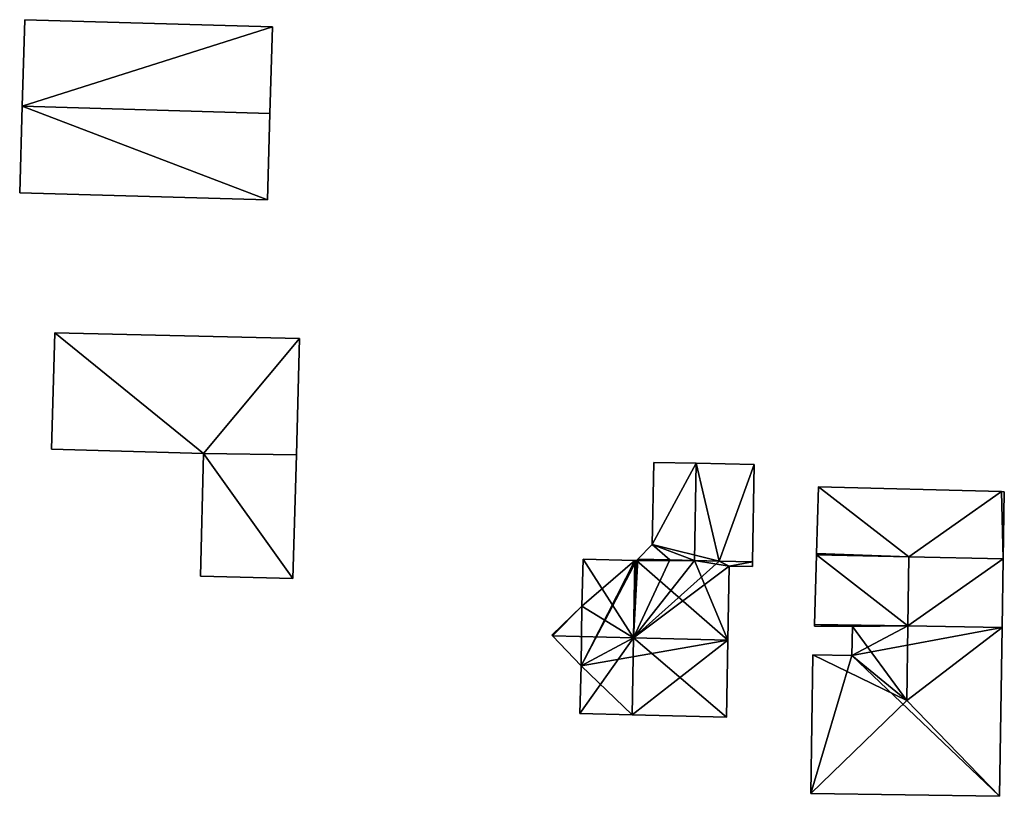
# Model space of a CAD drawing. Units: metres. Extents: x 76224 to 76884, y 345995 to 346506.
# Drawn here: x 76611 to 76675, y 346370 to 346420 of the extents above; entities that cross this region are included whole.
import ezdxf

# ---------------------------------------------------------------- set-up
doc = ezdxf.new("R2010")
doc.units = ezdxf.units.M
for name, color, linetype in [('FacadeFaces', 253, 'Continuous'), ('FloorBoundary', 4, 'Continuous'), ('FloorFaces', 253, 'Continuous'), ('OuterEaves', 4, 'Continuous'), ('RoofFaces', 24, 'Continuous'), ('RoofLines', 2, 'Continuous')]:
    doc.layers.add(name, color=color, linetype=linetype)

msp = doc.modelspace()

# ---------------------------------------------------------------- linework, layer by layer
at = {"layer": 'FacadeFaces'}
for points in [[(76611.347, 346419.933, 257.659), (76611.186, 346414.341, 254.994), (76611.186, 346414.341, 259.241), (76611.347, 346419.933, 257.659)], [(76611.347, 346419.933, 254.994), (76611.186, 346414.341, 254.994), (76611.347, 346419.933, 257.659), (76611.347, 346419.933, 254.994)], [(76627.355, 346419.47, 257.659), (76611.347, 346419.933, 254.994), (76611.347, 346419.933, 257.659), (76627.355, 346419.47, 257.659)], [(76627.355, 346419.47, 254.994), (76611.347, 346419.933, 254.994), (76627.355, 346419.47, 257.659), (76627.355, 346419.47, 254.994)], [(76627.193, 346413.878, 259.241), (76627.193, 346413.878, 254.994), (76627.355, 346419.47, 257.659), (76627.193, 346413.878, 259.241)], [(76627.193, 346413.878, 254.994), (76627.355, 346419.47, 254.994), (76627.355, 346419.47, 257.659), (76627.193, 346413.878, 254.994)], [(76611.186, 346414.341, 259.241), (76611.186, 346414.341, 254.994), (76611.024, 346408.749, 257.659), (76611.186, 346414.341, 259.241)], [(76611.024, 346408.749, 257.659), (76611.186, 346414.341, 254.994), (76611.024, 346408.749, 254.994), (76611.024, 346408.749, 257.659)], [(76627.031, 346408.286, 257.659), (76627.193, 346413.878, 254.994), (76627.193, 346413.878, 259.241), (76627.031, 346408.286, 257.659)], [(76627.031, 346408.286, 254.994), (76627.193, 346413.878, 254.994), (76627.031, 346408.286, 257.659), (76627.031, 346408.286, 254.994)], [(76611.024, 346408.749, 257.659), (76627.031, 346408.286, 254.994), (76627.031, 346408.286, 257.659), (76611.024, 346408.749, 257.659)], [(76611.024, 346408.749, 254.994), (76627.031, 346408.286, 254.994), (76611.024, 346408.749, 257.659), (76611.024, 346408.749, 254.994)], [(76613.303, 346399.692, 261.086), (76613.084, 346392.195, 254.599), (76613.084, 346392.195, 261.086), (76613.303, 346399.692, 261.086)], [(76613.303, 346399.692, 254.599), (76613.084, 346392.195, 254.599), (76613.303, 346399.692, 261.086), (76613.303, 346399.692, 254.599)], [(76629.101, 346399.327, 261.086), (76613.303, 346399.692, 254.599), (76613.303, 346399.692, 261.086), (76629.101, 346399.327, 261.086)], [(76629.101, 346399.327, 254.599), (76613.303, 346399.692, 254.599), (76629.101, 346399.327, 261.086), (76629.101, 346399.327, 254.599)], [(76628.902, 346391.823, 261.086), (76629.101, 346399.327, 254.599), (76629.101, 346399.327, 261.086), (76628.902, 346391.823, 261.086)], [(76628.902, 346391.823, 254.599), (76629.101, 346399.327, 254.599), (76628.902, 346391.823, 261.086), (76628.902, 346391.823, 254.599)], [(76613.084, 346392.195, 261.086), (76622.9, 346391.908, 254.599), (76622.9, 346391.908, 261.086), (76613.084, 346392.195, 261.086)], [(76613.084, 346392.195, 254.599), (76622.9, 346391.908, 254.599), (76613.084, 346392.195, 261.086), (76613.084, 346392.195, 254.599)], [(76622.9, 346391.908, 257.852), (76622.702, 346383.986, 254.643), (76622.702, 346383.986, 257.852), (76622.9, 346391.908, 257.852)], [(76622.9, 346391.908, 254.643), (76622.702, 346383.986, 254.643), (76622.9, 346391.908, 257.852), (76622.9, 346391.908, 254.643)], [(76622.9, 346391.908, 261.086), (76622.9, 346391.908, 254.599), (76628.902, 346391.823, 261.086), (76622.9, 346391.908, 261.086)], [(76628.902, 346391.823, 261.086), (76622.9, 346391.908, 254.599), (76628.902, 346391.823, 254.599), (76628.902, 346391.823, 261.086)], [(76628.902, 346391.823, 257.852), (76622.9, 346391.908, 254.643), (76622.9, 346391.908, 257.852), (76628.902, 346391.823, 257.852)], [(76628.902, 346391.823, 254.643), (76622.9, 346391.908, 254.643), (76628.902, 346391.823, 257.852), (76628.902, 346391.823, 254.643)], [(76628.68, 346383.837, 257.852), (76628.68, 346383.837, 254.643), (76628.902, 346391.823, 257.852), (76628.68, 346383.837, 257.852)], [(76628.902, 346391.823, 257.852), (76628.68, 346383.837, 254.643), (76628.902, 346391.823, 254.643), (76628.902, 346391.823, 257.852)], [(76651.988, 346391.323, 259.408), (76651.889, 346386.024, 254.62), (76651.889, 346386.024, 259.408), (76651.988, 346391.323, 259.408)], [(76651.988, 346391.323, 254.62), (76651.889, 346386.024, 254.62), (76651.988, 346391.323, 259.408), (76651.988, 346391.323, 254.62)], [(76654.737, 346391.272, 260.601), (76654.737, 346391.272, 254.62), (76651.988, 346391.323, 259.408), (76654.737, 346391.272, 260.601)], [(76654.737, 346391.272, 254.62), (76651.988, 346391.323, 254.62), (76651.988, 346391.323, 259.408), (76654.737, 346391.272, 254.62)], [(76658.487, 346391.202, 258.974), (76654.737, 346391.272, 254.62), (76654.737, 346391.272, 260.601), (76658.487, 346391.202, 258.974)], [(76658.487, 346391.202, 254.62), (76654.737, 346391.272, 254.62), (76658.487, 346391.202, 258.974), (76658.487, 346391.202, 254.62)], [(76658.37, 346384.902, 258.974), (76658.487, 346391.202, 254.62), (76658.487, 346391.202, 258.974), (76658.37, 346384.902, 258.974)], [(76658.37, 346384.902, 254.62), (76658.487, 346391.202, 254.62), (76658.37, 346384.902, 258.974), (76658.37, 346384.902, 254.62)], [(76662.63, 346389.754, 258.234), (76662.511, 346385.44, 254.316), (76662.511, 346385.44, 262.491), (76662.63, 346389.754, 258.234)], [(76662.63, 346389.754, 254.316), (76662.511, 346385.44, 254.316), (76662.63, 346389.754, 258.234), (76662.63, 346389.754, 254.316)], [(76674.463, 346389.442, 258.234), (76674.463, 346389.442, 254.316), (76662.63, 346389.754, 258.234), (76674.463, 346389.442, 258.234)], [(76674.463, 346389.442, 254.316), (76662.63, 346389.754, 254.316), (76662.63, 346389.754, 258.234), (76674.463, 346389.442, 254.316)], [(76674.638, 346389.437, 258.235), (76674.638, 346389.437, 254.316), (76674.463, 346389.442, 258.234), (76674.638, 346389.437, 258.235)], [(76674.638, 346389.437, 254.316), (76674.463, 346389.442, 254.316), (76674.463, 346389.442, 258.234), (76674.638, 346389.437, 254.316)], [(76674.571, 346385.105, 262.573), (76674.571, 346385.105, 254.316), (76674.638, 346389.437, 258.235), (76674.571, 346385.105, 262.573)], [(76674.571, 346385.105, 254.316), (76674.638, 346389.437, 254.316), (76674.638, 346389.437, 258.235), (76674.571, 346385.105, 254.316)], [(76651.889, 346386.024, 259.408), (76651.889, 346386.024, 254.62), (76650.964, 346385.081, 259.014), (76651.889, 346386.024, 259.408)], [(76651.889, 346386.024, 254.62), (76650.964, 346385.081, 254.62), (76650.964, 346385.081, 259.014), (76651.889, 346386.024, 254.62)], [(76662.509, 346385.358, 262.589), (76662.509, 346385.358, 254.316), (76662.385, 346380.862, 258.12), (76662.509, 346385.358, 262.589)], [(76662.385, 346380.862, 258.12), (76662.509, 346385.358, 254.316), (76662.385, 346380.862, 254.316), (76662.385, 346380.862, 258.12)], [(76662.511, 346385.44, 262.491), (76662.509, 346385.358, 254.316), (76662.509, 346385.358, 262.573), (76662.511, 346385.44, 262.491)], [(76662.511, 346385.44, 254.316), (76662.509, 346385.358, 254.316), (76662.511, 346385.44, 262.491), (76662.511, 346385.44, 254.316)], [(76668.477, 346385.233, 262.573), (76662.509, 346385.358, 254.316), (76662.509, 346385.358, 262.589), (76668.477, 346385.233, 262.573)], [(76668.477, 346385.233, 254.316), (76662.509, 346385.358, 254.316), (76668.477, 346385.233, 262.573), (76668.477, 346385.233, 254.316)], [(76662.509, 346385.358, 262.573), (76662.509, 346385.358, 254.316), (76668.477, 346385.233, 262.573), (76662.509, 346385.358, 262.573)], [(76668.477, 346385.233, 262.573), (76662.509, 346385.358, 254.316), (76668.477, 346385.233, 254.316), (76668.477, 346385.233, 262.573)], [(76674.571, 346385.105, 262.557), (76668.477, 346385.233, 254.316), (76668.477, 346385.233, 262.573), (76674.571, 346385.105, 262.557)], [(76674.571, 346385.105, 254.316), (76668.477, 346385.233, 254.316), (76674.571, 346385.105, 262.557), (76674.571, 346385.105, 254.316)], [(76668.477, 346385.233, 262.573), (76674.571, 346385.105, 254.316), (76674.571, 346385.105, 262.573), (76668.477, 346385.233, 262.573)], [(76668.477, 346385.233, 254.316), (76674.571, 346385.105, 254.316), (76668.477, 346385.233, 262.573), (76668.477, 346385.233, 254.316)], [(76647.421, 346385.075, 259.983), (76647.342, 346382.048, 254.62), (76647.342, 346382.048, 262.324), (76647.421, 346385.075, 259.983)], [(76647.421, 346385.075, 254.62), (76647.342, 346382.048, 254.62), (76647.421, 346385.075, 259.983), (76647.421, 346385.075, 254.62)], [(76650.77, 346384.988, 259.988), (76650.77, 346384.988, 254.62), (76647.421, 346385.075, 259.983), (76650.77, 346384.988, 259.988)], [(76650.77, 346384.988, 254.62), (76647.421, 346385.075, 254.62), (76647.421, 346385.075, 259.983), (76650.77, 346384.988, 254.62)], [(76650.87, 346384.985, 259.988), (76650.87, 346384.985, 254.62), (76650.77, 346384.988, 259.988), (76650.87, 346384.985, 259.988)], [(76650.87, 346384.985, 254.62), (76650.77, 346384.988, 254.62), (76650.77, 346384.988, 259.988), (76650.87, 346384.985, 254.62)], [(76650.964, 346385.081, 259.913), (76650.87, 346384.985, 254.62), (76650.87, 346384.985, 259.988), (76650.964, 346385.081, 259.913)], [(76650.964, 346385.081, 254.62), (76650.87, 346384.985, 254.62), (76650.964, 346385.081, 259.913), (76650.964, 346385.081, 254.62)], [(76650.964, 346385.081, 259.014), (76653.035, 346385.031, 254.62), (76653.035, 346385.031, 259.913), (76650.964, 346385.081, 259.014)], [(76650.964, 346385.081, 254.62), (76653.035, 346385.031, 254.62), (76650.964, 346385.081, 259.014), (76650.964, 346385.081, 254.62)], [(76653.035, 346385.031, 259.913), (76653.035, 346385.031, 254.62), (76650.964, 346385.081, 259.913), (76653.035, 346385.031, 259.913)], [(76653.035, 346385.031, 254.62), (76650.964, 346385.081, 254.62), (76650.964, 346385.081, 259.913), (76653.035, 346385.031, 254.62)], [(76653.035, 346385.031, 259.913), (76654.621, 346384.993, 254.62), (76654.621, 346384.993, 260.601), (76653.035, 346385.031, 259.913)], [(76653.035, 346385.031, 259.913), (76653.035, 346385.031, 254.62), (76654.621, 346384.993, 254.62), (76653.035, 346385.031, 259.913)], [(76654.621, 346384.993, 259.913), (76653.035, 346385.031, 254.62), (76653.035, 346385.031, 259.913), (76654.621, 346384.993, 259.913)], [(76654.621, 346384.993, 254.62), (76653.035, 346385.031, 254.62), (76654.621, 346384.993, 259.913), (76654.621, 346384.993, 254.62)], [(76654.621, 346384.993, 260.601), (76654.621, 346384.993, 254.62), (76656.208, 346384.954, 259.913), (76654.621, 346384.993, 260.601)], [(76654.621, 346384.993, 254.62), (76656.208, 346384.954, 254.62), (76656.208, 346384.954, 259.913), (76654.621, 346384.993, 254.62)], [(76656.208, 346384.954, 259.913), (76654.621, 346384.993, 254.62), (76654.621, 346384.993, 259.913), (76656.208, 346384.954, 259.913)], [(76656.208, 346384.954, 254.62), (76654.621, 346384.993, 254.62), (76656.208, 346384.954, 259.913), (76656.208, 346384.954, 254.62)], [(76656.208, 346384.954, 259.913), (76656.208, 346384.954, 254.62), (76658.37, 346384.902, 258.974), (76656.208, 346384.954, 259.913)], [(76656.208, 346384.954, 254.62), (76658.37, 346384.902, 254.62), (76658.37, 346384.902, 258.974), (76656.208, 346384.954, 254.62)], [(76658.37, 346384.902, 259.913), (76658.37, 346384.902, 254.62), (76656.208, 346384.954, 259.913), (76658.37, 346384.902, 259.913)], [(76658.37, 346384.902, 254.62), (76656.208, 346384.954, 254.62), (76656.208, 346384.954, 259.913), (76658.37, 346384.902, 254.62)], [(76656.776, 346379.855, 263.844), (76656.776, 346379.855, 254.62), (76656.864, 346384.631, 260.15), (76656.776, 346379.855, 263.844)], [(76656.776, 346379.855, 254.62), (76656.864, 346384.631, 254.62), (76656.864, 346384.631, 260.15), (76656.776, 346379.855, 254.62)], [(76656.864, 346384.631, 260.15), (76656.864, 346384.631, 254.62), (76658.364, 346384.603, 260.144), (76656.864, 346384.631, 260.15)], [(76656.864, 346384.631, 254.62), (76658.364, 346384.603, 254.62), (76658.364, 346384.603, 260.144), (76656.864, 346384.631, 254.62)], [(76658.364, 346384.603, 260.144), (76658.364, 346384.603, 254.62), (76658.37, 346384.902, 259.913), (76658.364, 346384.603, 260.144)], [(76658.364, 346384.603, 254.62), (76658.37, 346384.902, 254.62), (76658.37, 346384.902, 259.913), (76658.364, 346384.603, 254.62)], [(76674.503, 346380.672, 258.152), (76674.571, 346385.105, 254.316), (76674.571, 346385.105, 262.557), (76674.503, 346380.672, 258.152)], [(76674.503, 346380.672, 254.316), (76674.571, 346385.105, 254.316), (76674.503, 346380.672, 258.152), (76674.503, 346380.672, 254.316)], [(76622.702, 346383.986, 257.852), (76628.68, 346383.837, 254.643), (76628.68, 346383.837, 257.852), (76622.702, 346383.986, 257.852)], [(76622.702, 346383.986, 254.643), (76628.68, 346383.837, 254.643), (76622.702, 346383.986, 257.852), (76622.702, 346383.986, 254.643)], [(76647.342, 346382.048, 262.324), (76645.405, 346380.171, 254.62), (76645.405, 346380.171, 263.812), (76647.342, 346382.048, 262.324)], [(76647.342, 346382.048, 254.62), (76645.405, 346380.171, 254.62), (76647.342, 346382.048, 262.324), (76647.342, 346382.048, 254.62)], [(76662.385, 346380.862, 258.912), (76662.385, 346380.862, 254.316), (76662.382, 346380.761, 258.911), (76662.385, 346380.862, 258.912)], [(76662.385, 346380.862, 254.316), (76662.382, 346380.761, 254.316), (76662.382, 346380.761, 258.911), (76662.385, 346380.862, 254.316)], [(76668.408, 346380.768, 262.612), (76668.408, 346380.768, 254.316), (76662.385, 346380.862, 258.912), (76668.408, 346380.768, 262.612)], [(76668.408, 346380.768, 254.316), (76662.385, 346380.862, 254.316), (76662.385, 346380.862, 258.912), (76668.408, 346380.768, 254.316)], [(76662.385, 346380.862, 258.12), (76668.408, 346380.768, 254.316), (76668.408, 346380.768, 258.136), (76662.385, 346380.862, 258.12)], [(76662.385, 346380.862, 254.316), (76668.408, 346380.768, 254.316), (76662.385, 346380.862, 258.12), (76662.385, 346380.862, 254.316)], [(76645.405, 346380.171, 263.812), (76645.446, 346380.128, 254.62), (76645.446, 346380.128, 263.844), (76645.405, 346380.171, 263.812)], [(76645.405, 346380.171, 254.62), (76645.446, 346380.128, 254.62), (76645.405, 346380.171, 263.812), (76645.405, 346380.171, 254.62)], [(76662.382, 346380.761, 258.911), (76664.822, 346380.723, 254.316), (76664.822, 346380.723, 260.41), (76662.382, 346380.761, 258.911)], [(76662.382, 346380.761, 254.316), (76664.822, 346380.723, 254.316), (76662.382, 346380.761, 258.911), (76662.382, 346380.761, 254.316)], [(76664.822, 346380.723, 260.41), (76664.822, 346380.723, 254.316), (76664.793, 346378.855, 260.41), (76664.822, 346380.723, 260.41)], [(76664.822, 346380.723, 254.316), (76664.793, 346378.855, 254.316), (76664.793, 346378.855, 260.41), (76664.822, 346380.723, 254.316)], [(76674.503, 346380.672, 258.868), (76668.408, 346380.768, 254.316), (76668.408, 346380.768, 262.612), (76674.503, 346380.672, 258.868)], [(76674.503, 346380.672, 254.316), (76668.408, 346380.768, 254.316), (76674.503, 346380.672, 258.868), (76674.503, 346380.672, 254.316)], [(76668.408, 346380.768, 258.136), (76674.503, 346380.672, 254.316), (76674.503, 346380.672, 258.152), (76668.408, 346380.768, 258.136)], [(76668.408, 346380.768, 254.316), (76674.503, 346380.672, 254.316), (76668.408, 346380.768, 258.136), (76668.408, 346380.768, 254.316)], [(76674.335, 346369.76, 258.868), (76674.503, 346380.672, 254.316), (76674.503, 346380.672, 258.868), (76674.335, 346369.76, 258.868)], [(76674.335, 346369.76, 254.316), (76674.503, 346380.672, 254.316), (76674.335, 346369.76, 258.868), (76674.335, 346369.76, 254.316)], [(76645.446, 346380.128, 263.844), (76645.446, 346380.128, 254.62), (76647.289, 346378.182, 262.374), (76645.446, 346380.128, 263.844)], [(76645.446, 346380.128, 254.62), (76647.289, 346378.182, 254.62), (76647.289, 346378.182, 262.374), (76645.446, 346380.128, 254.62)], [(76656.685, 346374.872, 259.99), (76656.776, 346379.855, 254.62), (76656.776, 346379.855, 263.844), (76656.685, 346374.872, 259.99)], [(76656.685, 346374.872, 259.99), (76656.685, 346374.872, 254.62), (76656.776, 346379.855, 254.62), (76656.685, 346374.872, 259.99)], [(76662.277, 346378.894, 258.865), (76662.277, 346378.894, 254.316), (76662.138, 346369.951, 258.864), (76662.277, 346378.894, 258.865)], [(76662.277, 346378.894, 254.316), (76662.138, 346369.951, 254.316), (76662.138, 346369.951, 258.864), (76662.277, 346378.894, 254.316)], [(76664.793, 346378.855, 260.41), (76664.793, 346378.855, 254.316), (76662.277, 346378.894, 258.865), (76664.793, 346378.855, 260.41)], [(76662.277, 346378.894, 258.865), (76664.793, 346378.855, 254.316), (76662.277, 346378.894, 254.316), (76662.277, 346378.894, 258.865)], [(76647.289, 346378.182, 262.374), (76647.289, 346378.182, 254.62), (76647.221, 346375.1, 259.99), (76647.289, 346378.182, 262.374)], [(76647.289, 346378.182, 254.62), (76647.221, 346375.1, 254.62), (76647.221, 346375.1, 259.99), (76647.289, 346378.182, 254.62)], [(76647.221, 346375.1, 259.99), (76650.586, 346375.019, 254.62), (76650.586, 346375.019, 259.99), (76647.221, 346375.1, 259.99)], [(76647.221, 346375.1, 254.62), (76650.586, 346375.019, 254.62), (76647.221, 346375.1, 259.99), (76647.221, 346375.1, 254.62)], [(76650.586, 346375.019, 259.99), (76656.685, 346374.872, 254.62), (76656.685, 346374.872, 259.99), (76650.586, 346375.019, 259.99)], [(76650.586, 346375.019, 254.62), (76656.685, 346374.872, 254.62), (76650.586, 346375.019, 259.99), (76650.586, 346375.019, 254.62)], [(76662.138, 346369.951, 258.864), (76674.335, 346369.76, 254.316), (76674.335, 346369.76, 258.868), (76662.138, 346369.951, 258.864)], [(76662.138, 346369.951, 254.316), (76674.335, 346369.76, 254.316), (76662.138, 346369.951, 258.864), (76662.138, 346369.951, 254.316)]]:
    msp.add_3dface(points, dxfattribs=at)
at = {"layer": 'FloorBoundary'}
for points in [[(76611.024, 346408.749, 254.994), (76627.031, 346408.286, 254.994), (76627.193, 346413.878, 254.994), (76627.355, 346419.47, 254.994), (76611.347, 346419.933, 254.994), (76611.186, 346414.341, 254.994), (76611.024, 346408.749, 254.994)], [(76628.902, 346391.823, 254.599), (76629.101, 346399.327, 254.599), (76613.303, 346399.692, 254.599), (76613.084, 346392.195, 254.599), (76622.9, 346391.908, 254.599), (76628.902, 346391.823, 254.599)], [(76628.902, 346391.823, 254.643), (76622.9, 346391.908, 254.643), (76622.702, 346383.986, 254.643), (76628.68, 346383.837, 254.643), (76628.902, 346391.823, 254.643)], [(76654.621, 346384.993, 254.62), (76656.208, 346384.954, 254.62), (76658.37, 346384.902, 254.62), (76658.487, 346391.202, 254.62), (76654.737, 346391.272, 254.62), (76651.988, 346391.323, 254.62), (76651.889, 346386.024, 254.62), (76650.964, 346385.081, 254.62), (76653.035, 346385.031, 254.62), (76654.621, 346384.993, 254.62)], [(76668.477, 346385.233, 254.316), (76674.571, 346385.105, 254.316), (76674.638, 346389.437, 254.316), (76674.463, 346389.442, 254.316), (76662.63, 346389.754, 254.316), (76662.511, 346385.44, 254.316), (76662.509, 346385.358, 254.316), (76668.477, 346385.233, 254.316)], [(76662.385, 346380.862, 254.316), (76668.408, 346380.768, 254.316), (76674.503, 346380.672, 254.316), (76674.571, 346385.105, 254.316), (76668.477, 346385.233, 254.316), (76662.509, 346385.358, 254.316), (76662.385, 346380.862, 254.316)], [(76656.776, 346379.855, 254.62), (76656.864, 346384.631, 254.62), (76658.364, 346384.603, 254.62), (76658.37, 346384.902, 254.62), (76656.208, 346384.954, 254.62), (76654.621, 346384.993, 254.62), (76653.035, 346385.031, 254.62), (76650.964, 346385.081, 254.62), (76650.87, 346384.985, 254.62), (76650.77, 346384.988, 254.62), (76647.421, 346385.075, 254.62), (76647.342, 346382.048, 254.62), (76645.405, 346380.171, 254.62), (76645.446, 346380.128, 254.62), (76647.289, 346378.182, 254.62), (76647.221, 346375.1, 254.62), (76650.586, 346375.019, 254.62), (76656.685, 346374.872, 254.62), (76656.776, 346379.855, 254.62)], [(76662.277, 346378.894, 254.316), (76662.138, 346369.951, 254.316), (76674.335, 346369.76, 254.316), (76674.503, 346380.672, 254.316), (76668.408, 346380.768, 254.316), (76662.385, 346380.862, 254.316), (76662.382, 346380.761, 254.316), (76664.822, 346380.723, 254.316), (76664.793, 346378.855, 254.316), (76662.277, 346378.894, 254.316)]]:
    msp.add_polyline3d(points, dxfattribs=at)
at = {"layer": 'FloorFaces'}
for points in [[(76627.355, 346419.47, 254.994), (76611.186, 346414.341, 254.994), (76611.347, 346419.933, 254.994), (76627.355, 346419.47, 254.994)], [(76627.193, 346413.878, 254.994), (76611.186, 346414.341, 254.994), (76627.355, 346419.47, 254.994), (76627.193, 346413.878, 254.994)], [(76611.024, 346408.749, 254.994), (76611.186, 346414.341, 254.994), (76627.031, 346408.286, 254.994), (76611.024, 346408.749, 254.994)], [(76627.031, 346408.286, 254.994), (76611.186, 346414.341, 254.994), (76627.193, 346413.878, 254.994), (76627.031, 346408.286, 254.994)], [(76613.303, 346399.692, 254.599), (76622.9, 346391.908, 254.599), (76613.084, 346392.195, 254.599), (76613.303, 346399.692, 254.599)], [(76629.101, 346399.327, 254.599), (76622.9, 346391.908, 254.599), (76613.303, 346399.692, 254.599), (76629.101, 346399.327, 254.599)], [(76628.902, 346391.823, 254.599), (76622.9, 346391.908, 254.599), (76629.101, 346399.327, 254.599), (76628.902, 346391.823, 254.599)], [(76622.9, 346391.908, 254.643), (76628.68, 346383.837, 254.643), (76622.702, 346383.986, 254.643), (76622.9, 346391.908, 254.643)], [(76628.902, 346391.823, 254.643), (76628.68, 346383.837, 254.643), (76622.9, 346391.908, 254.643), (76628.902, 346391.823, 254.643)], [(76654.737, 346391.272, 254.62), (76651.889, 346386.024, 254.62), (76651.988, 346391.323, 254.62), (76654.737, 346391.272, 254.62)], [(76656.208, 346384.954, 254.62), (76651.889, 346386.024, 254.62), (76654.737, 346391.272, 254.62), (76656.208, 346384.954, 254.62)], [(76656.208, 346384.954, 254.62), (76654.737, 346391.272, 254.62), (76658.487, 346391.202, 254.62), (76656.208, 346384.954, 254.62)], [(76656.208, 346384.954, 254.62), (76658.487, 346391.202, 254.62), (76658.37, 346384.902, 254.62), (76656.208, 346384.954, 254.62)], [(76668.477, 346385.233, 254.316), (76662.509, 346385.358, 254.316), (76662.63, 346389.754, 254.316), (76668.477, 346385.233, 254.316)], [(76668.477, 346385.233, 254.316), (76662.63, 346389.754, 254.316), (76674.463, 346389.442, 254.316), (76668.477, 346385.233, 254.316)], [(76668.477, 346385.233, 254.316), (76674.463, 346389.442, 254.316), (76674.571, 346385.105, 254.316), (76668.477, 346385.233, 254.316)], [(76674.571, 346385.105, 254.316), (76674.463, 346389.442, 254.316), (76674.638, 346389.437, 254.316), (76674.571, 346385.105, 254.316)], [(76651.889, 346386.024, 254.62), (76653.035, 346385.031, 254.62), (76650.964, 346385.081, 254.62), (76651.889, 346386.024, 254.62)], [(76654.621, 346384.993, 254.62), (76651.889, 346386.024, 254.62), (76656.208, 346384.954, 254.62), (76654.621, 346384.993, 254.62)], [(76654.621, 346384.993, 254.62), (76653.035, 346385.031, 254.62), (76651.889, 346386.024, 254.62), (76654.621, 346384.993, 254.62)], [(76662.385, 346380.862, 254.316), (76662.509, 346385.358, 254.316), (76668.408, 346380.768, 254.316), (76662.385, 346380.862, 254.316)], [(76668.408, 346380.768, 254.316), (76662.509, 346385.358, 254.316), (76668.477, 346385.233, 254.316), (76668.408, 346380.768, 254.316)], [(76668.408, 346380.768, 254.316), (76668.477, 346385.233, 254.316), (76674.571, 346385.105, 254.316), (76668.408, 346380.768, 254.316)], [(76650.87, 346384.985, 254.62), (76647.289, 346378.182, 254.62), (76650.77, 346384.988, 254.62), (76650.87, 346384.985, 254.62)], [(76650.77, 346384.988, 254.62), (76647.289, 346378.182, 254.62), (76647.342, 346382.048, 254.62), (76650.77, 346384.988, 254.62)], [(76656.776, 346379.855, 254.62), (76647.289, 346378.182, 254.62), (76650.87, 346384.985, 254.62), (76656.776, 346379.855, 254.62)], [(76650.77, 346384.988, 254.62), (76647.342, 346382.048, 254.62), (76647.421, 346385.075, 254.62), (76650.77, 346384.988, 254.62)], [(76653.035, 346385.031, 254.62), (76650.87, 346384.985, 254.62), (76650.964, 346385.081, 254.62), (76653.035, 346385.031, 254.62)], [(76654.621, 346384.993, 254.62), (76650.87, 346384.985, 254.62), (76653.035, 346385.031, 254.62), (76654.621, 346384.993, 254.62)], [(76656.776, 346379.855, 254.62), (76650.87, 346384.985, 254.62), (76654.621, 346384.993, 254.62), (76656.776, 346379.855, 254.62)], [(76656.776, 346379.855, 254.62), (76654.621, 346384.993, 254.62), (76656.864, 346384.631, 254.62), (76656.776, 346379.855, 254.62)], [(76656.864, 346384.631, 254.62), (76654.621, 346384.993, 254.62), (76656.208, 346384.954, 254.62), (76656.864, 346384.631, 254.62)], [(76656.864, 346384.631, 254.62), (76656.208, 346384.954, 254.62), (76658.37, 346384.902, 254.62), (76656.864, 346384.631, 254.62)], [(76656.864, 346384.631, 254.62), (76658.37, 346384.902, 254.62), (76658.364, 346384.603, 254.62), (76656.864, 346384.631, 254.62)], [(76668.408, 346380.768, 254.316), (76674.571, 346385.105, 254.316), (76674.503, 346380.672, 254.316), (76668.408, 346380.768, 254.316)], [(76647.342, 346382.048, 254.62), (76645.446, 346380.128, 254.62), (76645.405, 346380.171, 254.62), (76647.342, 346382.048, 254.62)], [(76647.342, 346382.048, 254.62), (76647.289, 346378.182, 254.62), (76645.446, 346380.128, 254.62), (76647.342, 346382.048, 254.62)], [(76662.385, 346380.862, 254.316), (76664.822, 346380.723, 254.316), (76662.382, 346380.761, 254.316), (76662.385, 346380.862, 254.316)], [(76668.408, 346380.768, 254.316), (76664.822, 346380.723, 254.316), (76662.385, 346380.862, 254.316), (76668.408, 346380.768, 254.316)], [(76674.503, 346380.672, 254.316), (76664.793, 346378.855, 254.316), (76668.408, 346380.768, 254.316), (76674.503, 346380.672, 254.316)], [(76668.408, 346380.768, 254.316), (76664.793, 346378.855, 254.316), (76664.822, 346380.723, 254.316), (76668.408, 346380.768, 254.316)], [(76674.335, 346369.76, 254.316), (76664.793, 346378.855, 254.316), (76674.503, 346380.672, 254.316), (76674.335, 346369.76, 254.316)], [(76656.776, 346379.855, 254.62), (76650.586, 346375.019, 254.62), (76647.289, 346378.182, 254.62), (76656.776, 346379.855, 254.62)], [(76656.776, 346379.855, 254.62), (76656.685, 346374.872, 254.62), (76650.586, 346375.019, 254.62), (76656.776, 346379.855, 254.62)], [(76662.277, 346378.894, 254.316), (76664.793, 346378.855, 254.316), (76662.138, 346369.951, 254.316), (76662.277, 346378.894, 254.316)], [(76662.138, 346369.951, 254.316), (76664.793, 346378.855, 254.316), (76674.335, 346369.76, 254.316), (76662.138, 346369.951, 254.316)], [(76647.289, 346378.182, 254.62), (76650.586, 346375.019, 254.62), (76647.221, 346375.1, 254.62), (76647.289, 346378.182, 254.62)]]:
    msp.add_3dface(points, dxfattribs=at)
at = {"layer": 'OuterEaves'}
for points in [[(76627.193, 346413.878, 259.241), (76627.355, 346419.47, 257.659), (76611.347, 346419.933, 257.659), (76611.186, 346414.341, 259.241), (76611.024, 346408.749, 257.659), (76627.031, 346408.286, 257.659), (76627.193, 346413.878, 259.241)], [(76628.902, 346391.823, 261.086), (76629.101, 346399.327, 261.086), (76613.303, 346399.692, 261.086), (76613.084, 346392.195, 261.086), (76622.9, 346391.908, 261.086), (76628.902, 346391.823, 261.086)], [(76628.902, 346391.823, 257.852), (76622.9, 346391.908, 257.852), (76622.702, 346383.986, 257.852), (76628.68, 346383.837, 257.852), (76628.902, 346391.823, 257.852)], [(76658.37, 346384.902, 258.974), (76658.487, 346391.202, 258.974), (76654.737, 346391.272, 260.601), (76651.988, 346391.323, 259.408), (76651.889, 346386.024, 259.408), (76650.964, 346385.081, 259.014), (76653.035, 346385.031, 259.913), (76654.621, 346384.993, 260.601), (76656.208, 346384.954, 259.913), (76658.37, 346384.902, 258.974)], [(76674.638, 346389.437, 258.235), (76674.463, 346389.442, 258.234), (76662.63, 346389.754, 258.234), (76662.511, 346385.44, 262.491), (76662.509, 346385.358, 262.573), (76668.477, 346385.233, 262.573), (76674.571, 346385.105, 262.573), (76674.638, 346389.437, 258.235)], [(76674.503, 346380.672, 258.152), (76674.571, 346385.105, 262.557), (76668.477, 346385.233, 262.573), (76662.509, 346385.358, 262.589), (76662.385, 346380.862, 258.12), (76668.408, 346380.768, 258.136), (76674.503, 346380.672, 258.152)], [(76658.364, 346384.603, 260.144), (76658.37, 346384.902, 259.913), (76656.208, 346384.954, 259.913), (76654.621, 346384.993, 259.913), (76653.035, 346385.031, 259.913), (76650.964, 346385.081, 259.913), (76650.87, 346384.985, 259.988), (76650.77, 346384.988, 259.988), (76647.421, 346385.075, 259.983), (76647.342, 346382.048, 262.324), (76645.405, 346380.171, 263.812), (76645.446, 346380.128, 263.844), (76647.289, 346378.182, 262.374), (76647.221, 346375.1, 259.99), (76650.586, 346375.019, 259.99), (76656.685, 346374.872, 259.99), (76656.776, 346379.855, 263.844), (76656.864, 346384.631, 260.15), (76658.364, 346384.603, 260.144)], [(76674.335, 346369.76, 258.868), (76674.503, 346380.672, 258.868), (76668.408, 346380.768, 262.612), (76662.385, 346380.862, 258.912), (76662.382, 346380.761, 258.911), (76664.822, 346380.723, 260.41), (76664.793, 346378.855, 260.41), (76662.277, 346378.894, 258.865), (76662.138, 346369.951, 258.864), (76674.335, 346369.76, 258.868)]]:
    msp.add_polyline3d(points, dxfattribs=at)
at = {"layer": 'RoofFaces'}
for points in [[(76611.347, 346419.933, 257.659), (76611.186, 346414.341, 259.241), (76627.355, 346419.47, 257.659), (76611.347, 346419.933, 257.659)], [(76627.355, 346419.47, 257.659), (76611.186, 346414.341, 259.241), (76627.193, 346413.878, 259.241), (76627.355, 346419.47, 257.659)], [(76611.024, 346408.749, 257.659), (76627.031, 346408.286, 257.659), (76611.186, 346414.341, 259.241), (76611.024, 346408.749, 257.659)], [(76611.186, 346414.341, 259.241), (76627.031, 346408.286, 257.659), (76627.193, 346413.878, 259.241), (76611.186, 346414.341, 259.241)], [(76613.084, 346392.195, 261.086), (76622.9, 346391.908, 261.086), (76613.303, 346399.692, 261.086), (76613.084, 346392.195, 261.086)], [(76613.303, 346399.692, 261.086), (76622.9, 346391.908, 261.086), (76629.101, 346399.327, 261.086), (76613.303, 346399.692, 261.086)], [(76629.101, 346399.327, 261.086), (76622.9, 346391.908, 261.086), (76628.902, 346391.823, 261.086), (76629.101, 346399.327, 261.086)], [(76622.702, 346383.986, 257.852), (76628.68, 346383.837, 257.852), (76622.9, 346391.908, 257.852), (76622.702, 346383.986, 257.852)], [(76622.9, 346391.908, 257.852), (76628.68, 346383.837, 257.852), (76628.902, 346391.823, 257.852), (76622.9, 346391.908, 257.852)], [(76651.988, 346391.323, 259.408), (76651.889, 346386.024, 259.408), (76654.737, 346391.272, 260.601), (76651.988, 346391.323, 259.408)], [(76651.889, 346386.024, 259.408), (76654.621, 346384.993, 260.601), (76654.737, 346391.272, 260.601), (76651.889, 346386.024, 259.408)], [(76654.621, 346384.993, 260.601), (76656.208, 346384.954, 259.913), (76654.737, 346391.272, 260.601), (76654.621, 346384.993, 260.601)], [(76654.737, 346391.272, 260.601), (76656.208, 346384.954, 259.913), (76658.487, 346391.202, 258.974), (76654.737, 346391.272, 260.601)], [(76658.487, 346391.202, 258.974), (76656.208, 346384.954, 259.913), (76658.37, 346384.902, 258.974), (76658.487, 346391.202, 258.974)], [(76662.511, 346385.44, 262.491), (76668.477, 346385.233, 262.573), (76662.63, 346389.754, 258.234), (76662.511, 346385.44, 262.491)], [(76662.63, 346389.754, 258.234), (76668.477, 346385.233, 262.573), (76674.463, 346389.442, 258.234), (76662.63, 346389.754, 258.234)], [(76668.477, 346385.233, 262.573), (76674.571, 346385.105, 262.573), (76674.463, 346389.442, 258.234), (76668.477, 346385.233, 262.573)], [(76674.463, 346389.442, 258.234), (76674.571, 346385.105, 262.573), (76674.638, 346389.437, 258.235), (76674.463, 346389.442, 258.234)], [(76650.964, 346385.081, 259.014), (76653.035, 346385.031, 259.913), (76651.889, 346386.024, 259.408), (76650.964, 346385.081, 259.014)], [(76653.035, 346385.031, 259.913), (76654.621, 346384.993, 260.601), (76651.889, 346386.024, 259.408), (76653.035, 346385.031, 259.913)], [(76662.385, 346380.862, 258.12), (76668.408, 346380.768, 258.136), (76662.509, 346385.358, 262.589), (76662.385, 346380.862, 258.12)], [(76662.509, 346385.358, 262.573), (76668.477, 346385.233, 262.573), (76662.511, 346385.44, 262.491), (76662.509, 346385.358, 262.573)], [(76662.509, 346385.358, 262.589), (76668.408, 346380.768, 258.136), (76668.477, 346385.233, 262.573), (76662.509, 346385.358, 262.589)], [(76668.477, 346385.233, 262.573), (76668.408, 346380.768, 258.136), (76674.571, 346385.105, 262.557), (76668.477, 346385.233, 262.573)], [(76647.342, 346382.048, 262.324), (76650.678, 346380.002, 263.844), (76647.421, 346385.075, 259.983), (76647.342, 346382.048, 262.324)], [(76647.421, 346385.075, 259.983), (76650.678, 346380.002, 263.844), (76650.77, 346384.988, 259.988), (76647.421, 346385.075, 259.983)], [(76650.964, 346385.081, 259.913), (76650.678, 346380.002, 263.844), (76653.035, 346385.031, 259.913), (76650.964, 346385.081, 259.913)], [(76650.87, 346384.985, 259.988), (76650.678, 346380.002, 263.844), (76650.964, 346385.081, 259.913), (76650.87, 346384.985, 259.988)], [(76653.035, 346385.031, 259.913), (76650.678, 346380.002, 263.844), (76654.621, 346384.993, 259.913), (76653.035, 346385.031, 259.913)], [(76654.621, 346384.993, 259.913), (76650.678, 346380.002, 263.844), (76656.208, 346384.954, 259.913), (76654.621, 346384.993, 259.913)], [(76650.77, 346384.988, 259.988), (76650.678, 346380.002, 263.844), (76650.87, 346384.985, 259.988), (76650.77, 346384.988, 259.988)], [(76656.208, 346384.954, 259.913), (76650.678, 346380.002, 263.844), (76656.864, 346384.631, 260.15), (76656.208, 346384.954, 259.913)], [(76656.864, 346384.631, 260.15), (76650.678, 346380.002, 263.844), (76656.776, 346379.855, 263.844), (76656.864, 346384.631, 260.15)], [(76656.208, 346384.954, 259.913), (76656.864, 346384.631, 260.15), (76658.37, 346384.902, 259.913), (76656.208, 346384.954, 259.913)], [(76658.37, 346384.902, 259.913), (76656.864, 346384.631, 260.15), (76658.364, 346384.603, 260.144), (76658.37, 346384.902, 259.913)], [(76674.571, 346385.105, 262.557), (76668.408, 346380.768, 258.136), (76674.503, 346380.672, 258.152), (76674.571, 346385.105, 262.557)], [(76645.405, 346380.171, 263.812), (76645.446, 346380.128, 263.844), (76647.342, 346382.048, 262.324), (76645.405, 346380.171, 263.812)], [(76645.446, 346380.128, 263.844), (76650.678, 346380.002, 263.844), (76647.342, 346382.048, 262.324), (76645.446, 346380.128, 263.844)], [(76662.382, 346380.761, 258.911), (76664.822, 346380.723, 260.41), (76662.385, 346380.862, 258.912), (76662.382, 346380.761, 258.911)], [(76662.385, 346380.862, 258.912), (76664.822, 346380.723, 260.41), (76668.408, 346380.768, 262.612), (76662.385, 346380.862, 258.912)], [(76664.793, 346378.855, 260.41), (76668.334, 346375.951, 262.612), (76664.822, 346380.723, 260.41), (76664.793, 346378.855, 260.41)], [(76664.822, 346380.723, 260.41), (76668.334, 346375.951, 262.612), (76668.408, 346380.768, 262.612), (76664.822, 346380.723, 260.41)], [(76668.408, 346380.768, 262.612), (76668.334, 346375.951, 262.612), (76674.503, 346380.672, 258.868), (76668.408, 346380.768, 262.612)], [(76674.503, 346380.672, 258.868), (76668.334, 346375.951, 262.612), (76674.335, 346369.76, 258.868), (76674.503, 346380.672, 258.868)], [(76647.289, 346378.182, 262.374), (76650.678, 346380.002, 263.844), (76645.446, 346380.128, 263.844), (76647.289, 346378.182, 262.374)], [(76647.221, 346375.1, 259.99), (76650.678, 346380.002, 263.844), (76647.289, 346378.182, 262.374), (76647.221, 346375.1, 259.99)], [(76650.586, 346375.019, 259.99), (76650.678, 346380.002, 263.844), (76647.221, 346375.1, 259.99), (76650.586, 346375.019, 259.99)], [(76656.685, 346374.872, 259.99), (76650.678, 346380.002, 263.844), (76650.586, 346375.019, 259.99), (76656.685, 346374.872, 259.99)], [(76656.776, 346379.855, 263.844), (76650.678, 346380.002, 263.844), (76656.685, 346374.872, 259.99), (76656.776, 346379.855, 263.844)], [(76662.138, 346369.951, 258.864), (76668.334, 346375.951, 262.612), (76662.277, 346378.894, 258.865), (76662.138, 346369.951, 258.864)], [(76662.277, 346378.894, 258.865), (76668.334, 346375.951, 262.612), (76664.793, 346378.855, 260.41), (76662.277, 346378.894, 258.865)], [(76674.335, 346369.76, 258.868), (76668.334, 346375.951, 262.612), (76662.138, 346369.951, 258.864), (76674.335, 346369.76, 258.868)]]:
    msp.add_3dface(points, dxfattribs=at)
at = {"layer": 'RoofLines'}
for points in [[(76627.193, 346413.878, 259.241), (76611.186, 346414.341, 259.241)], [(76654.737, 346391.272, 260.601), (76654.621, 346384.993, 260.601)], [(76668.334, 346375.951, 262.612), (76668.408, 346380.768, 262.612)], [(76645.446, 346380.128, 263.844), (76650.678, 346380.002, 263.844), (76656.776, 346379.855, 263.844)], [(76668.334, 346375.951, 262.612), (76662.138, 346369.951, 258.864)], [(76674.335, 346369.76, 258.868), (76668.334, 346375.951, 262.612)]]:
    msp.add_polyline3d(points, dxfattribs=at)

doc.saveas('drawing.dxf')
